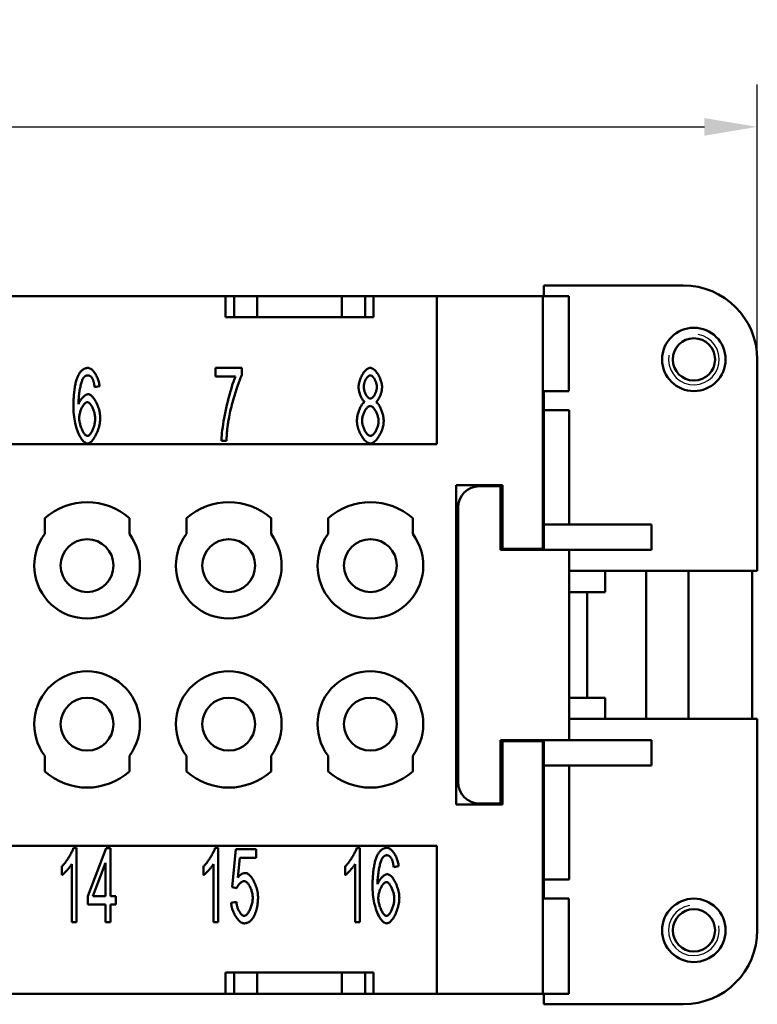
# Model space of a CAD drawing. Extents: x 0 to 210, y 0 to 297.
# Drawn here: x 91 to 126, y 217 to 264 of the extents above; entities that cross this region are included whole.
import ezdxf

# ---------------------------------------------------------------- set-up
doc = ezdxf.new("R2010")
doc.units = 0
for name, color, linetype, lineweight in [('Bemaßungen(TC_020513_DIN)', 7, 'Continuous', 25), ('Gewinde(TC_020513_DIN)', 7, 'Continuous', 25), ('Sichtbare Kanten(TC_020513_DIN)', 7, 'Continuous', 50)]:
    doc.layers.add(name, color=color, linetype=linetype, lineweight=lineweight)
doc.styles.add('Aktuell-BSI', font='ARIAL.TTF')
doc.dimstyles.new('STANDARD-TC_020513_DIN', dxfattribs={"dimtxt": 3.5, "dimasz": 2.5, "dimexe": 2, "dimexo": 1, "dimgap": 0.8, "dimtad": 1, "dimrnd": 1e-08, "dimzin": 12, "dimtxsty": 'Aktuell-BSI', "dimcen": 0.09, "dimdle": 10, "dimclrd": 7, "dimclre": 7, "dimclrt": 7, "dimadec": 0, "dimazin": 3, "dimtfac": 1, "dimtmove": 0, "dimatfit": 3, "dimfxl": 1, "dimtolj": 1, "dimtzin": 0, "dimlwd": 25, "dimlwe": 25, "dimarcsym": 0})

# ---------------------------------------------------------------- blocks, each defined once
blk = doc.blocks.new('*D12')
at = {"layer": 'Bemaßungen(TC_020513_DIN)', "color": 7, "linetype": 'Continuous', "lineweight": 25}
for p, q in [((42.599, 243.487), (42.599, 260.487)), ((126.099, 243.487), (126.099, 260.487)), ((45.099, 258.487), (123.599, 258.487))]:
    blk.add_line(p, q, dxfattribs=at)
at = {"layer": 'Bemaßungen(TC_020513_DIN)', "color": 7, "linetype": 'Continuous'}
for points in [[(45.099, 258.904), (45.099, 258.07), (42.599, 258.487)], [(123.599, 258.904), (123.599, 258.07), (126.099, 258.487)]]:
    blk.add_solid(points, dxfattribs=at)
at = {"layer": 'Defpoints', "color": 0, "linetype": 'Continuous'}
for p in [(126.099, 258.487), (42.599, 242.487), (126.099, 242.487)]:
    blk.add_point(p, dxfattribs=at)
at = {"layer": 'Bemaßungen(TC_020513_DIN)', "color": 7, "linetype": 'Continuous', "lineweight": 25, "insert": (79.788, 263.494), "char_height": 3.5, "attachment_point": 1, "style": 'Aktuell-BSI'}
blk.add_mtext('\\A1;83,5', dxfattribs=at)

msp = doc.modelspace()

# ---------------------------------------------------------------- linework, layer by layer
at = {"layer": 'Gewinde(TC_020513_DIN)'}
for centre, start, end in [((123.099, 247.487), 170, 80), ((123.099, 220.487), 100, 10)]:
    msp.add_arc(centre, 1.199, start, end, dxfattribs=at)
at = {"layer": 'Sichtbare Kanten(TC_020513_DIN)'}
for p, q in [((115.999, 250.987), (122.599, 250.987)), ((115.999, 250.486), (115.999, 250.987)), ((67.749, 250.487), (100.949, 250.487)), ((100.949, 249.487), (100.949, 250.487)), ((100.949, 250.487), (101.349, 250.487)), ((101.349, 250.487), (102.449, 250.487)), ((101.349, 250.487), (101.349, 249.487)), ((102.449, 250.487), (106.449, 250.487)), ((102.449, 250.487), (102.449, 249.487)), ((106.449, 250.487), (107.549, 250.487)), ((106.449, 250.487), (106.449, 249.487)), ((107.549, 250.487), (107.549, 249.487)), ((107.549, 250.487), (107.949, 250.487)), ((107.949, 250.487), (107.949, 249.487)), ((107.949, 250.487), (110.949, 250.487)), ((110.949, 250.487), (110.949, 243.487)), ((110.949, 250.487), (115.949, 250.487)), ((115.949, 250.487), (115.949, 238.537)), ((117.185, 250.486), (115.949, 250.486)), ((117.185, 250.486), (117.185, 245.986)), ((107.949, 249.487), (100.949, 249.487)), ((126.099, 247.487), (126.099, 237.487)), ((100.479, 247.087), (101.722, 247.087)), ((100.479, 246.673), (100.479, 247.087)), ((101.722, 247.087), (101.722, 246.754)), ((101.421, 246.673), (100.479, 246.673)), ((94.99, 246.215), (94.756, 246.18)), ((115.949, 245.986), (117.185, 245.986)), ((115.999, 245.087), (115.999, 245.986)), ((115.999, 245.087), (115.999, 239.687)), ((115.999, 245.087), (117.199, 245.087)), ((117.199, 239.687), (117.199, 245.087)), ((100.991, 243.632), (100.749, 243.632)), ((110.949, 243.487), (57.749, 243.487)), ((111.849, 241.537), (114.049, 241.537)), ((111.849, 226.437), (111.849, 241.537)), ((112.949, 241.487), (113.949, 241.487)), ((113.949, 241.487), (113.949, 238.487)), ((114.049, 241.537), (114.049, 238.537)), ((111.949, 227.487), (111.949, 240.487)), ((92.399, 239.237), (92.399, 239.973)), ((96.399, 239.973), (96.399, 239.237)), ((99.099, 239.237), (99.099, 239.973)), ((103.099, 239.973), (103.099, 239.237)), ((105.799, 239.237), (105.799, 239.973)), ((109.799, 239.973), (109.799, 239.237)), ((115.999, 239.687), (121.099, 239.687)), ((115.999, 238.487), (115.999, 239.687)), ((121.099, 238.487), (121.099, 239.687)), ((113.949, 238.487), (117.199, 238.487)), ((114.049, 238.537), (115.949, 238.537)), ((115.949, 238.537), (115.949, 238.487)), ((117.199, 229.487), (117.199, 238.487)), ((117.199, 238.487), (121.099, 238.487)), ((126.099, 237.487), (117.199, 237.487)), ((118.899, 236.487), (118.899, 237.487)), ((120.849, 237.487), (120.849, 230.487)), ((122.849, 237.487), (122.849, 230.487)), ((125.849, 237.487), (125.849, 230.487)), ((118.049, 236.487), (117.199, 236.487)), ((118.049, 236.487), (118.899, 236.487)), ((118.049, 231.487), (118.049, 236.487)), ((117.199, 231.487), (118.049, 231.487)), ((118.899, 231.487), (118.049, 231.487)), ((118.899, 230.487), (118.899, 231.487)), ((117.199, 230.487), (126.099, 230.487)), ((126.099, 230.487), (126.099, 220.487)), ((113.949, 229.487), (117.199, 229.487)), ((113.949, 229.487), (113.949, 226.487)), ((114.049, 229.437), (114.049, 226.437)), ((115.949, 229.437), (114.049, 229.437)), ((115.949, 229.487), (115.949, 229.437)), ((115.949, 229.437), (115.949, 217.487)), ((115.999, 228.287), (115.999, 229.487)), ((117.199, 229.487), (121.099, 229.487)), ((121.099, 228.287), (121.099, 229.487)), ((92.399, 228.001), (92.399, 228.737)), ((96.399, 228.737), (96.399, 228.001)), ((99.099, 228.001), (99.099, 228.737)), ((103.099, 228.737), (103.099, 228.001)), ((105.799, 228.001), (105.799, 228.737)), ((109.799, 228.737), (109.799, 228.001)), ((115.999, 228.287), (115.999, 222.887)), ((115.999, 228.287), (121.099, 228.287)), ((117.199, 222.887), (117.199, 228.287)), ((114.049, 226.437), (111.849, 226.437)), ((113.949, 226.487), (112.949, 226.487)), ((57.749, 224.487), (110.949, 224.487)), ((110.949, 224.487), (110.949, 217.487)), ((93.754, 224.387), (93.906, 224.387)), ((93.906, 224.387), (93.906, 220.874)), ((94.431, 222.106), (95.309, 224.374)), ((95.309, 224.374), (95.501, 224.374)), ((95.501, 224.374), (95.501, 222.106)), ((100.454, 224.387), (100.606, 224.387)), ((100.606, 224.387), (100.606, 220.874)), ((101.254, 222.53), (101.441, 224.328)), ((101.441, 224.328), (102.393, 224.328)), ((102.393, 224.328), (102.393, 223.917)), ((107.154, 224.387), (107.306, 224.387)), ((107.306, 224.387), (107.306, 220.874)), ((93.671, 220.874), (93.671, 223.611)), ((95.266, 223.685), (94.664, 222.106)), ((95.266, 222.106), (95.266, 223.685)), ((100.371, 220.874), (100.371, 223.611)), ((101.628, 223.917), (101.526, 222.978)), ((102.393, 223.917), (101.628, 223.917)), ((107.071, 220.874), (107.071, 223.611)), ((93.199, 223.093), (93.199, 223.509)), ((99.899, 223.093), (99.899, 223.509)), ((106.599, 223.093), (106.599, 223.509)), ((109.136, 223.515), (108.901, 223.48)), ((115.999, 222.887), (117.199, 222.887)), ((115.999, 221.988), (115.999, 222.887)), ((101.476, 222.477), (101.254, 222.53)), ((94.431, 221.711), (94.431, 222.106)), ((95.266, 221.711), (94.431, 221.711)), ((94.664, 222.106), (95.266, 222.106)), ((95.266, 220.874), (95.266, 221.711)), ((95.501, 222.106), (95.76, 222.106)), ((95.501, 221.711), (95.501, 220.874)), ((95.76, 221.711), (95.501, 221.711)), ((95.76, 222.106), (95.76, 221.711)), ((101.211, 221.791), (101.46, 221.829)), ((115.949, 221.988), (117.185, 221.988)), ((117.185, 221.988), (117.185, 217.488)), ((93.906, 220.874), (93.671, 220.874)), ((95.501, 220.874), (95.266, 220.874)), ((100.606, 220.874), (100.371, 220.874)), ((107.306, 220.874), (107.071, 220.874)), ((100.949, 217.487), (100.949, 218.487)), ((100.949, 218.487), (107.949, 218.487)), ((101.349, 217.487), (101.349, 218.487)), ((102.449, 217.487), (102.449, 218.487)), ((106.449, 217.487), (106.449, 218.487)), ((107.549, 217.487), (107.549, 218.487)), ((107.949, 218.487), (107.949, 217.487)), ((100.949, 217.487), (67.749, 217.487)), ((101.349, 217.487), (100.949, 217.487)), ((102.449, 217.487), (101.349, 217.487)), ((106.449, 217.487), (102.449, 217.487)), ((107.549, 217.487), (106.449, 217.487)), ((107.949, 217.487), (107.549, 217.487)), ((110.949, 217.487), (107.949, 217.487)), ((115.949, 217.487), (110.949, 217.487)), ((117.185, 217.488), (115.949, 217.488)), ((115.999, 216.987), (115.999, 217.488)), ((122.599, 216.987), (115.999, 216.987))]:
    msp.add_line(p, q, dxfattribs=at)
at = {"layer": 'Sichtbare Kanten(TC_020513_DIN)', "flags": 128}
for points in [[(93.961, 246.687), (93.976, 246.719), (93.992, 246.751), (94.008, 246.781), (94.024, 246.809), (94.041, 246.836), (94.059, 246.862), (94.077, 246.886), (94.095, 246.909), (94.114, 246.931), (94.133, 246.951), (94.153, 246.97), (94.173, 246.987), (94.193, 247.003), (94.214, 247.017), (94.235, 247.031), (94.257, 247.043), (94.279, 247.053), (94.302, 247.062), (94.325, 247.07), (94.348, 247.076), (94.372, 247.081), (94.396, 247.084), (94.421, 247.086), (94.446, 247.087)], [(94.446, 247.087), (94.475, 247.085), (94.504, 247.078), (94.533, 247.066), (94.563, 247.051), (94.593, 247.031), (94.623, 247.008), (94.652, 246.981), (94.681, 246.952), (94.71, 246.919), (94.738, 246.883), (94.766, 246.845), (94.792, 246.804), (94.818, 246.761), (94.842, 246.716), (94.865, 246.67), (94.887, 246.622), (94.907, 246.573), (94.925, 246.523), (94.941, 246.472), (94.956, 246.421), (94.968, 246.369), (94.978, 246.318), (94.985, 246.266), (94.99, 246.215)], [(107.241, 246.185), (107.242, 246.234), (107.247, 246.283), (107.254, 246.334), (107.264, 246.385), (107.277, 246.436), (107.292, 246.487), (107.309, 246.538), (107.328, 246.589), (107.349, 246.638), (107.372, 246.687), (107.397, 246.734), (107.423, 246.779), (107.45, 246.823), (107.478, 246.864), (107.508, 246.902), (107.538, 246.938), (107.569, 246.971), (107.601, 247), (107.633, 247.025), (107.665, 247.047), (107.697, 247.064), (107.729, 247.077), (107.761, 247.084), (107.793, 247.087)], [(107.793, 247.087), (107.824, 247.084), (107.856, 247.076), (107.889, 247.063), (107.921, 247.046), (107.953, 247.024), (107.986, 246.998), (108.017, 246.968), (108.049, 246.935), (108.079, 246.899), (108.109, 246.86), (108.138, 246.818), (108.166, 246.774), (108.192, 246.728), (108.217, 246.68), (108.24, 246.631), (108.261, 246.581), (108.281, 246.53), (108.298, 246.478), (108.314, 246.426), (108.326, 246.375), (108.337, 246.323), (108.344, 246.273), (108.349, 246.223), (108.35, 246.175)], [(93.755, 245.212), (93.756, 245.295), (93.757, 245.377), (93.758, 245.456), (93.761, 245.534), (93.764, 245.61), (93.768, 245.684), (93.773, 245.756), (93.778, 245.826), (93.784, 245.894), (93.791, 245.96), (93.798, 246.025), (93.807, 246.087), (93.815, 246.148), (93.825, 246.206), (93.835, 246.263), (93.846, 246.318), (93.858, 246.371), (93.871, 246.422), (93.884, 246.471), (93.898, 246.518), (93.912, 246.563), (93.928, 246.606), (93.944, 246.647), (93.961, 246.687)], [(94.23, 246.62), (94.216, 246.6), (94.202, 246.575), (94.188, 246.546), (94.174, 246.514), (94.161, 246.477), (94.147, 246.438), (94.133, 246.395), (94.12, 246.349), (94.107, 246.301), (94.094, 246.25), (94.082, 246.196), (94.07, 246.141), (94.059, 246.083), (94.048, 246.024), (94.038, 245.963), (94.029, 245.9), (94.021, 245.837), (94.013, 245.772), (94.007, 245.707), (94.001, 245.641), (93.997, 245.575), (93.993, 245.509), (93.991, 245.443), (93.99, 245.377)], [(94.43, 246.735), (94.421, 246.735), (94.412, 246.734), (94.402, 246.733), (94.393, 246.732), (94.384, 246.73), (94.376, 246.728), (94.367, 246.725), (94.358, 246.722), (94.349, 246.719), (94.341, 246.715), (94.332, 246.711), (94.324, 246.706), (94.316, 246.701), (94.308, 246.696), (94.299, 246.69), (94.291, 246.684), (94.283, 246.677), (94.276, 246.67), (94.268, 246.663), (94.26, 246.655), (94.252, 246.647), (94.245, 246.638), (94.237, 246.629), (94.23, 246.62)], [(94.668, 246.551), (94.659, 246.566), (94.651, 246.58), (94.643, 246.594), (94.634, 246.607), (94.626, 246.619), (94.617, 246.631), (94.608, 246.642), (94.598, 246.653), (94.589, 246.663), (94.58, 246.672), (94.57, 246.681), (94.56, 246.689), (94.55, 246.696), (94.54, 246.703), (94.53, 246.709), (94.519, 246.714), (94.509, 246.719), (94.498, 246.723), (94.487, 246.727), (94.476, 246.73), (94.465, 246.732), (94.453, 246.734), (94.442, 246.735), (94.43, 246.735)], [(94.756, 246.18), (94.753, 246.201), (94.75, 246.221), (94.747, 246.241), (94.744, 246.261), (94.741, 246.28), (94.738, 246.298), (94.735, 246.316), (94.732, 246.334), (94.728, 246.351), (94.725, 246.368), (94.721, 246.384), (94.718, 246.399), (94.714, 246.415), (94.71, 246.429), (94.706, 246.444), (94.702, 246.457), (94.698, 246.471), (94.694, 246.484), (94.69, 246.496), (94.686, 246.508), (94.681, 246.519), (94.677, 246.53), (94.672, 246.541), (94.668, 246.551)], [(100.749, 243.632), (100.751, 243.709), (100.756, 243.8), (100.765, 243.903), (100.778, 244.018), (100.793, 244.144), (100.812, 244.277), (100.834, 244.418), (100.858, 244.565), (100.885, 244.717), (100.915, 244.872), (100.946, 245.029), (100.98, 245.186), (101.015, 245.343), (101.052, 245.498), (101.089, 245.649), (101.128, 245.796), (101.167, 245.938), (101.206, 246.073), (101.245, 246.2), (101.283, 246.318), (101.32, 246.425), (101.356, 246.521), (101.39, 246.604), (101.421, 246.673)], [(101.722, 246.754), (101.698, 246.705), (101.673, 246.648), (101.646, 246.584), (101.618, 246.513), (101.589, 246.436), (101.559, 246.353), (101.528, 246.265), (101.496, 246.173), (101.465, 246.077), (101.433, 245.978), (101.402, 245.877), (101.37, 245.773), (101.339, 245.669), (101.309, 245.563), (101.279, 245.457), (101.251, 245.352), (101.224, 245.247), (101.198, 245.145), (101.174, 245.044), (101.151, 244.946), (101.13, 244.852), (101.112, 244.762), (101.096, 244.676), (101.082, 244.595)], [(107.795, 246.735), (107.778, 246.733), (107.761, 246.729), (107.743, 246.721), (107.725, 246.711), (107.707, 246.698), (107.689, 246.682), (107.672, 246.665), (107.654, 246.645), (107.637, 246.624), (107.62, 246.601), (107.604, 246.576), (107.588, 246.55), (107.573, 246.523), (107.559, 246.495), (107.546, 246.466), (107.534, 246.437), (107.523, 246.407), (107.513, 246.377), (107.504, 246.347), (107.497, 246.317), (107.491, 246.287), (107.487, 246.258), (107.484, 246.229), (107.483, 246.201)], [(108.108, 246.177), (108.107, 246.207), (108.104, 246.238), (108.1, 246.269), (108.094, 246.3), (108.086, 246.332), (108.078, 246.363), (108.067, 246.395), (108.056, 246.426), (108.044, 246.457), (108.031, 246.487), (108.016, 246.516), (108.001, 246.544), (107.986, 246.571), (107.97, 246.596), (107.953, 246.62), (107.936, 246.642), (107.918, 246.663), (107.9, 246.681), (107.883, 246.697), (107.865, 246.71), (107.847, 246.721), (107.83, 246.728), (107.812, 246.733), (107.795, 246.735)], [(107.531, 245.473), (107.513, 245.487), (107.494, 245.503), (107.476, 245.522), (107.458, 245.543), (107.44, 245.566), (107.423, 245.591), (107.406, 245.617), (107.39, 245.646), (107.374, 245.676), (107.358, 245.707), (107.344, 245.739), (107.33, 245.772), (107.317, 245.806), (107.305, 245.841), (107.293, 245.876), (107.283, 245.911), (107.273, 245.947), (107.265, 245.982), (107.258, 246.017), (107.252, 246.052), (107.247, 246.087), (107.243, 246.12), (107.241, 246.153), (107.241, 246.185)], [(107.483, 246.201), (107.484, 246.17), (107.487, 246.138), (107.491, 246.106), (107.497, 246.073), (107.504, 246.041), (107.513, 246.009), (107.522, 245.977), (107.533, 245.945), (107.546, 245.914), (107.559, 245.884), (107.573, 245.855), (107.588, 245.827), (107.603, 245.8), (107.62, 245.775), (107.636, 245.751), (107.654, 245.729), (107.671, 245.709), (107.689, 245.691), (107.707, 245.676), (107.726, 245.663), (107.744, 245.652), (107.762, 245.645), (107.78, 245.64), (107.798, 245.638)], [(107.798, 245.638), (107.815, 245.64), (107.833, 245.645), (107.85, 245.652), (107.868, 245.663), (107.886, 245.675), (107.904, 245.691), (107.921, 245.708), (107.939, 245.728), (107.956, 245.749), (107.972, 245.772), (107.988, 245.797), (108.004, 245.823), (108.019, 245.85), (108.032, 245.878), (108.045, 245.907), (108.058, 245.937), (108.069, 245.967), (108.078, 245.997), (108.087, 246.028), (108.094, 246.059), (108.1, 246.089), (108.104, 246.119), (108.107, 246.149), (108.108, 246.177)], [(108.35, 246.175), (108.35, 246.144), (108.347, 246.112), (108.344, 246.079), (108.339, 246.045), (108.333, 246.011), (108.326, 245.976), (108.318, 245.942), (108.308, 245.907), (108.298, 245.872), (108.287, 245.837), (108.275, 245.803), (108.262, 245.77), (108.248, 245.737), (108.234, 245.705), (108.219, 245.674), (108.204, 245.645), (108.188, 245.617), (108.171, 245.59), (108.155, 245.565), (108.138, 245.542), (108.12, 245.522), (108.103, 245.503), (108.085, 245.487), (108.068, 245.473)], [(93.99, 245.377), (94.001, 245.407), (94.014, 245.436), (94.029, 245.465), (94.045, 245.494), (94.062, 245.522), (94.08, 245.55), (94.099, 245.577), (94.119, 245.604), (94.139, 245.629), (94.161, 245.654), (94.182, 245.677), (94.204, 245.699), (94.227, 245.721), (94.249, 245.74), (94.272, 245.759), (94.294, 245.776), (94.316, 245.791), (94.338, 245.804), (94.36, 245.816), (94.381, 245.826), (94.401, 245.834), (94.421, 245.839), (94.439, 245.843), (94.457, 245.844)], [(94.409, 245.465), (94.388, 245.463), (94.368, 245.457), (94.346, 245.446), (94.325, 245.432), (94.303, 245.415), (94.282, 245.394), (94.26, 245.371), (94.239, 245.344), (94.218, 245.315), (94.197, 245.283), (94.177, 245.249), (94.158, 245.213), (94.14, 245.176), (94.122, 245.136), (94.106, 245.096), (94.091, 245.054), (94.077, 245.012), (94.064, 244.969), (94.054, 244.925), (94.044, 244.881), (94.037, 244.837), (94.032, 244.793), (94.028, 244.75), (94.027, 244.707)], [(94.78, 244.683), (94.778, 244.729), (94.775, 244.775), (94.77, 244.821), (94.763, 244.867), (94.754, 244.913), (94.744, 244.959), (94.732, 245.003), (94.719, 245.047), (94.704, 245.09), (94.689, 245.132), (94.672, 245.172), (94.654, 245.21), (94.636, 245.247), (94.616, 245.281), (94.596, 245.313), (94.576, 245.343), (94.555, 245.37), (94.534, 245.394), (94.513, 245.415), (94.492, 245.432), (94.471, 245.446), (94.45, 245.457), (94.429, 245.463), (94.409, 245.465)], [(94.457, 245.844), (94.487, 245.841), (94.517, 245.831), (94.548, 245.816), (94.58, 245.795), (94.612, 245.768), (94.644, 245.737), (94.676, 245.701), (94.708, 245.661), (94.739, 245.617), (94.769, 245.57), (94.799, 245.519), (94.828, 245.465), (94.855, 245.409), (94.881, 245.35), (94.905, 245.289), (94.928, 245.227), (94.948, 245.163), (94.967, 245.099), (94.983, 245.034), (94.997, 244.968), (95.008, 244.903), (95.016, 244.838), (95.021, 244.773), (95.022, 244.71)], [(107.163, 244.587), (107.164, 244.631), (107.167, 244.675), (107.172, 244.72), (107.178, 244.766), (107.186, 244.812), (107.196, 244.858), (107.207, 244.904), (107.219, 244.95), (107.233, 244.996), (107.248, 245.041), (107.264, 245.084), (107.281, 245.127), (107.299, 245.169), (107.318, 245.208), (107.337, 245.246), (107.358, 245.283), (107.378, 245.316), (107.4, 245.348), (107.421, 245.377), (107.443, 245.402), (107.465, 245.425), (107.487, 245.445), (107.509, 245.461), (107.531, 245.473)], [(108.068, 245.473), (108.09, 245.458), (108.112, 245.44), (108.134, 245.418), (108.155, 245.393), (108.177, 245.365), (108.198, 245.334), (108.219, 245.301), (108.239, 245.266), (108.259, 245.229), (108.278, 245.189), (108.296, 245.149), (108.314, 245.107), (108.33, 245.063), (108.346, 245.019), (108.36, 244.974), (108.373, 244.929), (108.385, 244.883), (108.396, 244.837), (108.405, 244.792), (108.413, 244.746), (108.419, 244.702), (108.424, 244.658), (108.427, 244.615), (108.428, 244.574)], [(94.422, 243.515), (94.385, 243.519), (94.347, 243.531), (94.308, 243.551), (94.27, 243.578), (94.231, 243.612), (94.193, 243.652), (94.155, 243.7), (94.118, 243.753), (94.081, 243.813), (94.045, 243.878), (94.011, 243.948), (93.978, 244.023), (93.946, 244.103), (93.916, 244.188), (93.888, 244.276), (93.862, 244.369), (93.839, 244.465), (93.818, 244.564), (93.799, 244.666), (93.784, 244.771), (93.772, 244.878), (93.763, 244.988), (93.757, 245.099), (93.755, 245.212)], [(107.79, 245.286), (107.769, 245.284), (107.747, 245.278), (107.725, 245.268), (107.703, 245.255), (107.681, 245.239), (107.659, 245.219), (107.637, 245.197), (107.616, 245.171), (107.595, 245.144), (107.574, 245.114), (107.554, 245.082), (107.535, 245.049), (107.517, 245.013), (107.499, 244.977), (107.483, 244.939), (107.468, 244.901), (107.455, 244.861), (107.442, 244.821), (107.432, 244.781), (107.423, 244.741), (107.416, 244.701), (107.41, 244.662), (107.407, 244.623), (107.406, 244.585)], [(108.185, 244.569), (108.184, 244.608), (108.18, 244.648), (108.175, 244.689), (108.168, 244.73), (108.158, 244.771), (108.147, 244.812), (108.135, 244.853), (108.12, 244.893), (108.105, 244.933), (108.088, 244.971), (108.07, 245.009), (108.052, 245.045), (108.032, 245.079), (108.011, 245.111), (107.99, 245.142), (107.968, 245.17), (107.946, 245.195), (107.924, 245.218), (107.901, 245.238), (107.879, 245.255), (107.856, 245.268), (107.834, 245.278), (107.812, 245.284), (107.79, 245.286)], [(94.027, 244.707), (94.028, 244.669), (94.032, 244.627), (94.037, 244.582), (94.044, 244.536), (94.053, 244.488), (94.064, 244.439), (94.077, 244.39), (94.091, 244.341), (94.107, 244.292), (94.125, 244.245), (94.143, 244.199), (94.163, 244.154), (94.183, 244.112), (94.205, 244.073), (94.226, 244.036), (94.249, 244.002), (94.271, 243.971), (94.294, 243.944), (94.316, 243.921), (94.338, 243.902), (94.36, 243.887), (94.38, 243.876), (94.399, 243.869), (94.417, 243.867)], [(94.417, 243.867), (94.436, 243.869), (94.455, 243.876), (94.475, 243.887), (94.495, 243.901), (94.516, 243.92), (94.536, 243.942), (94.557, 243.967), (94.577, 243.995), (94.597, 244.026), (94.617, 244.06), (94.636, 244.096), (94.654, 244.134), (94.672, 244.174), (94.688, 244.216), (94.704, 244.26), (94.719, 244.305), (94.732, 244.35), (94.744, 244.397), (94.754, 244.445), (94.763, 244.492), (94.77, 244.54), (94.775, 244.588), (94.778, 244.636), (94.78, 244.683)], [(95.022, 244.71), (95.021, 244.653), (95.016, 244.592), (95.008, 244.528), (94.997, 244.461), (94.984, 244.392), (94.967, 244.322), (94.948, 244.252), (94.927, 244.183), (94.903, 244.114), (94.877, 244.047), (94.85, 243.982), (94.82, 243.919), (94.789, 243.86), (94.757, 243.804), (94.723, 243.752), (94.689, 243.705), (94.655, 243.662), (94.62, 243.624), (94.585, 243.591), (94.55, 243.564), (94.516, 243.543), (94.484, 243.527), (94.452, 243.518), (94.422, 243.515)], [(101.082, 244.595), (101.076, 244.559), (101.07, 244.521), (101.065, 244.484), (101.06, 244.446), (101.054, 244.408), (101.049, 244.37), (101.045, 244.332), (101.04, 244.293), (101.036, 244.254), (101.031, 244.214), (101.027, 244.174), (101.023, 244.135), (101.02, 244.094), (101.016, 244.054), (101.013, 244.013), (101.01, 243.972), (101.007, 243.93), (101.004, 243.889), (101.001, 243.847), (100.999, 243.804), (100.997, 243.762), (100.995, 243.719), (100.993, 243.676), (100.991, 243.632)], [(107.795, 243.515), (107.76, 243.518), (107.724, 243.527), (107.687, 243.542), (107.65, 243.563), (107.614, 243.588), (107.577, 243.618), (107.541, 243.652), (107.506, 243.691), (107.471, 243.733), (107.437, 243.779), (107.405, 243.828), (107.373, 243.879), (107.343, 243.933), (107.315, 243.989), (107.289, 244.046), (107.264, 244.105), (107.242, 244.165), (107.222, 244.226), (107.205, 244.287), (107.19, 244.349), (107.179, 244.41), (107.17, 244.47), (107.165, 244.529), (107.163, 244.587)], [(107.406, 244.585), (107.407, 244.552), (107.41, 244.517), (107.415, 244.48), (107.421, 244.441), (107.43, 244.4), (107.44, 244.359), (107.453, 244.317), (107.466, 244.276), (107.482, 244.234), (107.499, 244.194), (107.517, 244.154), (107.536, 244.116), (107.557, 244.08), (107.578, 244.046), (107.6, 244.014), (107.623, 243.985), (107.646, 243.958), (107.669, 243.935), (107.692, 243.915), (107.715, 243.898), (107.737, 243.884), (107.759, 243.875), (107.779, 243.869), (107.798, 243.867)], [(108.428, 244.574), (108.426, 244.517), (108.421, 244.459), (108.412, 244.4), (108.4, 244.34), (108.386, 244.28), (108.369, 244.219), (108.349, 244.16), (108.327, 244.1), (108.302, 244.042), (108.276, 243.985), (108.247, 243.93), (108.218, 243.876), (108.186, 243.825), (108.154, 243.777), (108.12, 243.732), (108.085, 243.69), (108.05, 243.652), (108.013, 243.617), (107.977, 243.587), (107.94, 243.562), (107.904, 243.542), (107.867, 243.527), (107.831, 243.518), (107.795, 243.515)], [(107.798, 243.867), (107.819, 243.869), (107.841, 243.875), (107.863, 243.885), (107.885, 243.898), (107.907, 243.914), (107.929, 243.934), (107.951, 243.956), (107.973, 243.981), (107.994, 244.009), (108.015, 244.039), (108.035, 244.07), (108.055, 244.104), (108.073, 244.139), (108.09, 244.175), (108.107, 244.213), (108.122, 244.252), (108.136, 244.291), (108.148, 244.331), (108.159, 244.371), (108.168, 244.411), (108.175, 244.451), (108.18, 244.491), (108.184, 244.53), (108.185, 244.569)], [(93.199, 223.509), (93.224, 223.532), (93.25, 223.558), (93.277, 223.586), (93.304, 223.617), (93.332, 223.65), (93.36, 223.685), (93.389, 223.723), (93.417, 223.761), (93.445, 223.801), (93.473, 223.842), (93.5, 223.884), (93.527, 223.926), (93.554, 223.969), (93.579, 224.011), (93.603, 224.054), (93.627, 224.096), (93.649, 224.137), (93.669, 224.178), (93.688, 224.217), (93.705, 224.255), (93.72, 224.291), (93.734, 224.325), (93.745, 224.357), (93.754, 224.387)], [(99.899, 223.509), (99.924, 223.532), (99.95, 223.558), (99.977, 223.586), (100.004, 223.617), (100.032, 223.65), (100.06, 223.685), (100.089, 223.723), (100.117, 223.761), (100.145, 223.801), (100.173, 223.842), (100.2, 223.884), (100.227, 223.926), (100.254, 223.969), (100.279, 224.011), (100.303, 224.054), (100.327, 224.096), (100.349, 224.137), (100.369, 224.178), (100.388, 224.217), (100.405, 224.255), (100.42, 224.291), (100.434, 224.325), (100.445, 224.357), (100.454, 224.387)], [(106.599, 223.509), (106.624, 223.532), (106.65, 223.558), (106.677, 223.586), (106.704, 223.617), (106.732, 223.65), (106.76, 223.685), (106.789, 223.723), (106.817, 223.761), (106.845, 223.801), (106.873, 223.842), (106.9, 223.884), (106.927, 223.926), (106.954, 223.969), (106.979, 224.011), (107.003, 224.054), (107.027, 224.096), (107.049, 224.137), (107.069, 224.178), (107.088, 224.217), (107.105, 224.255), (107.12, 224.291), (107.134, 224.325), (107.145, 224.357), (107.154, 224.387)], [(108.106, 223.987), (108.122, 224.019), (108.137, 224.051), (108.153, 224.081), (108.17, 224.109), (108.187, 224.136), (108.205, 224.162), (108.222, 224.186), (108.241, 224.209), (108.26, 224.231), (108.279, 224.251), (108.298, 224.27), (108.318, 224.287), (108.339, 224.303), (108.36, 224.317), (108.381, 224.331), (108.403, 224.343), (108.425, 224.353), (108.447, 224.362), (108.47, 224.37), (108.494, 224.376), (108.518, 224.381), (108.542, 224.384), (108.567, 224.386), (108.592, 224.387)], [(108.576, 224.035), (108.566, 224.035), (108.557, 224.034), (108.548, 224.033), (108.539, 224.032), (108.53, 224.03), (108.521, 224.028), (108.512, 224.025), (108.504, 224.022), (108.495, 224.019), (108.487, 224.015), (108.478, 224.011), (108.47, 224.006), (108.461, 224.001), (108.453, 223.996), (108.445, 223.99), (108.437, 223.984), (108.429, 223.977), (108.421, 223.97), (108.413, 223.963), (108.406, 223.955), (108.398, 223.947), (108.39, 223.938), (108.383, 223.929), (108.376, 223.92)], [(108.813, 223.851), (108.805, 223.866), (108.797, 223.88), (108.788, 223.894), (108.78, 223.907), (108.771, 223.919), (108.762, 223.931), (108.753, 223.942), (108.744, 223.953), (108.735, 223.963), (108.725, 223.972), (108.716, 223.981), (108.706, 223.989), (108.696, 223.996), (108.686, 224.003), (108.675, 224.009), (108.665, 224.014), (108.654, 224.019), (108.644, 224.023), (108.633, 224.027), (108.622, 224.03), (108.61, 224.032), (108.599, 224.034), (108.587, 224.035), (108.576, 224.035)], [(108.592, 224.387), (108.62, 224.385), (108.649, 224.378), (108.679, 224.366), (108.709, 224.351), (108.739, 224.331), (108.768, 224.308), (108.798, 224.281), (108.827, 224.252), (108.856, 224.219), (108.884, 224.183), (108.911, 224.145), (108.938, 224.104), (108.963, 224.061), (108.988, 224.016), (109.011, 223.97), (109.032, 223.922), (109.052, 223.873), (109.07, 223.823), (109.087, 223.772), (109.101, 223.721), (109.113, 223.669), (109.123, 223.618), (109.131, 223.566), (109.136, 223.515)], [(93.671, 223.611), (93.659, 223.592), (93.646, 223.571), (93.631, 223.549), (93.614, 223.527), (93.596, 223.503), (93.577, 223.478), (93.556, 223.453), (93.535, 223.428), (93.513, 223.402), (93.49, 223.376), (93.467, 223.35), (93.444, 223.325), (93.421, 223.3), (93.397, 223.275), (93.374, 223.251), (93.351, 223.228), (93.329, 223.206), (93.307, 223.185), (93.286, 223.165), (93.266, 223.147), (93.247, 223.131), (93.23, 223.116), (93.213, 223.104), (93.199, 223.093)], [(100.371, 223.611), (100.359, 223.592), (100.346, 223.571), (100.331, 223.549), (100.314, 223.527), (100.296, 223.503), (100.277, 223.478), (100.256, 223.453), (100.235, 223.428), (100.213, 223.402), (100.19, 223.376), (100.167, 223.35), (100.144, 223.325), (100.121, 223.3), (100.097, 223.275), (100.074, 223.251), (100.051, 223.228), (100.029, 223.206), (100.007, 223.185), (99.986, 223.165), (99.966, 223.147), (99.947, 223.131), (99.93, 223.116), (99.913, 223.104), (99.899, 223.093)], [(107.071, 223.611), (107.059, 223.592), (107.046, 223.571), (107.031, 223.549), (107.014, 223.527), (106.996, 223.503), (106.977, 223.478), (106.956, 223.453), (106.935, 223.428), (106.913, 223.402), (106.89, 223.376), (106.867, 223.35), (106.844, 223.325), (106.821, 223.3), (106.797, 223.275), (106.774, 223.251), (106.751, 223.228), (106.729, 223.206), (106.707, 223.185), (106.686, 223.165), (106.666, 223.147), (106.647, 223.131), (106.63, 223.116), (106.613, 223.104), (106.599, 223.093)], [(107.901, 222.512), (107.901, 222.595), (107.902, 222.677), (107.904, 222.756), (107.906, 222.834), (107.91, 222.91), (107.914, 222.984), (107.918, 223.056), (107.924, 223.126), (107.93, 223.194), (107.936, 223.26), (107.944, 223.325), (107.952, 223.387), (107.961, 223.448), (107.971, 223.506), (107.981, 223.563), (107.992, 223.618), (108.004, 223.671), (108.016, 223.722), (108.03, 223.771), (108.043, 223.818), (108.058, 223.863), (108.073, 223.906), (108.089, 223.947), (108.106, 223.987)], [(108.376, 223.92), (108.362, 223.9), (108.348, 223.875), (108.334, 223.846), (108.32, 223.814), (108.306, 223.777), (108.292, 223.738), (108.279, 223.695), (108.265, 223.649), (108.252, 223.601), (108.24, 223.55), (108.227, 223.496), (108.216, 223.441), (108.204, 223.383), (108.194, 223.324), (108.184, 223.263), (108.175, 223.2), (108.166, 223.137), (108.159, 223.072), (108.152, 223.007), (108.147, 222.941), (108.142, 222.875), (108.139, 222.809), (108.137, 222.743), (108.136, 222.677)], [(108.901, 223.48), (108.898, 223.501), (108.896, 223.521), (108.893, 223.541), (108.89, 223.561), (108.887, 223.58), (108.884, 223.598), (108.88, 223.616), (108.877, 223.634), (108.874, 223.651), (108.87, 223.668), (108.867, 223.684), (108.863, 223.699), (108.859, 223.715), (108.856, 223.729), (108.852, 223.744), (108.848, 223.757), (108.844, 223.771), (108.84, 223.784), (108.835, 223.796), (108.831, 223.808), (108.827, 223.819), (108.822, 223.83), (108.818, 223.841), (108.813, 223.851)], [(101.526, 222.978), (101.541, 222.996), (101.555, 223.013), (101.569, 223.03), (101.584, 223.045), (101.598, 223.06), (101.613, 223.074), (101.628, 223.087), (101.642, 223.1), (101.657, 223.112), (101.672, 223.123), (101.687, 223.133), (101.702, 223.142), (101.717, 223.151), (101.733, 223.159), (101.748, 223.166), (101.763, 223.173), (101.779, 223.179), (101.794, 223.184), (101.81, 223.188), (101.826, 223.191), (101.841, 223.194), (101.857, 223.196), (101.873, 223.197), (101.889, 223.197)], [(101.889, 223.197), (101.921, 223.194), (101.953, 223.184), (101.987, 223.169), (102.02, 223.148), (102.054, 223.121), (102.088, 223.09), (102.121, 223.054), (102.155, 223.014), (102.187, 222.97), (102.219, 222.922), (102.251, 222.871), (102.281, 222.817), (102.309, 222.761), (102.336, 222.702), (102.362, 222.641), (102.385, 222.579), (102.407, 222.516), (102.426, 222.451), (102.443, 222.386), (102.457, 222.321), (102.469, 222.255), (102.477, 222.191), (102.482, 222.126), (102.484, 222.063)], [(108.136, 222.677), (108.147, 222.707), (108.16, 222.736), (108.175, 222.765), (108.19, 222.794), (108.207, 222.822), (108.225, 222.85), (108.244, 222.877), (108.264, 222.904), (108.285, 222.929), (108.306, 222.954), (108.328, 222.977), (108.35, 222.999), (108.372, 223.021), (108.395, 223.04), (108.417, 223.059), (108.44, 223.076), (108.462, 223.091), (108.484, 223.104), (108.506, 223.116), (108.526, 223.126), (108.547, 223.134), (108.566, 223.139), (108.585, 223.143), (108.602, 223.144)], [(108.602, 223.144), (108.632, 223.141), (108.663, 223.131), (108.694, 223.116), (108.726, 223.095), (108.758, 223.068), (108.79, 223.037), (108.822, 223.001), (108.853, 222.961), (108.884, 222.917), (108.915, 222.87), (108.945, 222.819), (108.973, 222.765), (109.001, 222.709), (109.027, 222.65), (109.051, 222.589), (109.073, 222.527), (109.094, 222.463), (109.113, 222.399), (109.129, 222.334), (109.142, 222.268), (109.153, 222.203), (109.161, 222.138), (109.166, 222.073), (109.168, 222.01)], [(101.825, 222.818), (101.81, 222.817), (101.795, 222.815), (101.779, 222.81), (101.763, 222.804), (101.746, 222.796), (101.73, 222.786), (101.712, 222.776), (101.695, 222.764), (101.678, 222.75), (101.661, 222.736), (101.644, 222.721), (101.627, 222.705), (101.611, 222.688), (101.595, 222.67), (101.579, 222.652), (101.564, 222.633), (101.55, 222.614), (101.537, 222.594), (101.524, 222.575), (101.512, 222.555), (101.501, 222.535), (101.491, 222.516), (101.483, 222.496), (101.476, 222.477)], [(102.233, 222.023), (102.232, 222.07), (102.229, 222.116), (102.223, 222.163), (102.216, 222.21), (102.206, 222.257), (102.195, 222.303), (102.183, 222.348), (102.168, 222.393), (102.153, 222.437), (102.136, 222.479), (102.117, 222.52), (102.098, 222.559), (102.078, 222.596), (102.057, 222.631), (102.035, 222.664), (102.013, 222.694), (101.99, 222.721), (101.966, 222.746), (101.943, 222.767), (101.919, 222.785), (101.895, 222.799), (101.872, 222.81), (101.848, 222.816), (101.825, 222.818)], [(108.554, 222.765), (108.534, 222.763), (108.513, 222.757), (108.492, 222.746), (108.471, 222.732), (108.449, 222.715), (108.427, 222.694), (108.406, 222.671), (108.384, 222.644), (108.363, 222.615), (108.343, 222.583), (108.323, 222.549), (108.304, 222.513), (108.285, 222.476), (108.268, 222.436), (108.251, 222.396), (108.236, 222.354), (108.222, 222.312), (108.21, 222.269), (108.199, 222.225), (108.19, 222.181), (108.183, 222.137), (108.177, 222.093), (108.174, 222.05), (108.173, 222.007)], [(108.925, 221.983), (108.924, 222.029), (108.921, 222.075), (108.916, 222.121), (108.909, 222.167), (108.9, 222.213), (108.89, 222.259), (108.878, 222.303), (108.865, 222.347), (108.85, 222.39), (108.834, 222.432), (108.818, 222.472), (108.8, 222.51), (108.781, 222.547), (108.762, 222.581), (108.742, 222.613), (108.722, 222.643), (108.701, 222.67), (108.68, 222.694), (108.659, 222.715), (108.637, 222.732), (108.616, 222.746), (108.595, 222.757), (108.575, 222.763), (108.554, 222.765)], [(108.568, 220.815), (108.53, 220.819), (108.492, 220.831), (108.454, 220.851), (108.415, 220.878), (108.377, 220.912), (108.339, 220.952), (108.301, 221), (108.263, 221.053), (108.227, 221.113), (108.191, 221.178), (108.156, 221.248), (108.123, 221.323), (108.092, 221.403), (108.062, 221.488), (108.034, 221.576), (108.008, 221.669), (107.984, 221.765), (107.963, 221.864), (107.945, 221.966), (107.93, 222.071), (107.917, 222.178), (107.908, 222.288), (107.903, 222.399), (107.901, 222.512)], [(101.828, 220.815), (101.795, 220.818), (101.761, 220.826), (101.727, 220.839), (101.693, 220.857), (101.659, 220.879), (101.624, 220.905), (101.591, 220.936), (101.557, 220.97), (101.524, 221.007), (101.492, 221.048), (101.461, 221.091), (101.431, 221.137), (101.402, 221.185), (101.374, 221.236), (101.348, 221.288), (101.324, 221.341), (101.301, 221.396), (101.281, 221.452), (101.263, 221.508), (101.247, 221.565), (101.234, 221.622), (101.224, 221.679), (101.216, 221.736), (101.211, 221.791)], [(101.46, 221.829), (101.464, 221.787), (101.47, 221.746), (101.477, 221.705), (101.486, 221.665), (101.497, 221.625), (101.508, 221.586), (101.521, 221.547), (101.535, 221.51), (101.55, 221.474), (101.566, 221.439), (101.583, 221.406), (101.601, 221.374), (101.619, 221.344), (101.637, 221.315), (101.656, 221.289), (101.675, 221.265), (101.695, 221.243), (101.714, 221.224), (101.734, 221.207), (101.753, 221.193), (101.772, 221.182), (101.791, 221.174), (101.81, 221.169), (101.828, 221.167)], [(101.828, 221.167), (101.85, 221.169), (101.872, 221.177), (101.895, 221.188), (101.918, 221.204), (101.941, 221.223), (101.964, 221.246), (101.987, 221.273), (102.01, 221.303), (102.032, 221.336), (102.054, 221.372), (102.075, 221.41), (102.095, 221.45), (102.115, 221.493), (102.133, 221.537), (102.151, 221.582), (102.167, 221.629), (102.181, 221.678), (102.194, 221.726), (102.206, 221.776), (102.215, 221.826), (102.223, 221.876), (102.229, 221.925), (102.232, 221.975), (102.233, 222.023)], [(102.484, 222.063), (102.484, 222.024), (102.483, 221.985), (102.482, 221.946), (102.48, 221.908), (102.477, 221.87), (102.474, 221.833), (102.471, 221.796), (102.467, 221.76), (102.463, 221.724), (102.458, 221.688), (102.452, 221.653), (102.446, 221.619), (102.439, 221.584), (102.432, 221.551), (102.425, 221.518), (102.416, 221.485), (102.408, 221.453), (102.398, 221.421), (102.389, 221.389), (102.378, 221.358), (102.368, 221.328), (102.356, 221.298), (102.344, 221.268), (102.332, 221.239)], [(108.173, 222.007), (108.174, 221.969), (108.177, 221.927), (108.182, 221.882), (108.19, 221.836), (108.199, 221.788), (108.21, 221.739), (108.223, 221.69), (108.237, 221.641), (108.253, 221.592), (108.27, 221.545), (108.289, 221.499), (108.308, 221.454), (108.329, 221.412), (108.35, 221.373), (108.372, 221.336), (108.394, 221.302), (108.417, 221.271), (108.44, 221.244), (108.462, 221.221), (108.484, 221.202), (108.505, 221.187), (108.526, 221.176), (108.545, 221.169), (108.562, 221.167)], [(108.562, 221.167), (108.581, 221.169), (108.601, 221.176), (108.621, 221.187), (108.641, 221.201), (108.662, 221.22), (108.682, 221.242), (108.703, 221.267), (108.723, 221.295), (108.743, 221.326), (108.762, 221.36), (108.781, 221.396), (108.8, 221.434), (108.817, 221.474), (108.834, 221.516), (108.85, 221.56), (108.864, 221.605), (108.878, 221.65), (108.889, 221.697), (108.9, 221.745), (108.909, 221.792), (108.916, 221.84), (108.921, 221.888), (108.924, 221.936), (108.925, 221.983)], [(109.168, 222.01), (109.166, 221.953), (109.162, 221.892), (109.154, 221.828), (109.143, 221.761), (109.129, 221.692), (109.113, 221.622), (109.094, 221.552), (109.073, 221.483), (109.049, 221.414), (109.023, 221.347), (108.995, 221.282), (108.966, 221.219), (108.935, 221.16), (108.902, 221.104), (108.869, 221.052), (108.835, 221.005), (108.8, 220.962), (108.765, 220.924), (108.73, 220.891), (108.696, 220.864), (108.662, 220.843), (108.629, 220.827), (108.598, 220.818), (108.568, 220.815)], [(102.332, 221.239), (102.316, 221.204), (102.3, 221.171), (102.284, 221.14), (102.267, 221.109), (102.249, 221.081), (102.231, 221.054), (102.213, 221.028), (102.194, 221.003), (102.175, 220.981), (102.155, 220.959), (102.135, 220.939), (102.114, 220.921), (102.093, 220.904), (102.071, 220.889), (102.049, 220.875), (102.026, 220.862), (102.003, 220.851), (101.979, 220.841), (101.955, 220.833), (101.931, 220.827), (101.906, 220.822), (101.88, 220.818), (101.854, 220.816), (101.828, 220.815)]]:
    msp.add_lwpolyline(points, dxfattribs=at)
at = {"layer": 'Sichtbare Kanten(TC_020513_DIN)'}
for centre, radius in [((123.099, 247.487), 1.5), ((123.099, 247.487), 1), ((94.399, 237.737), 1.25), ((101.099, 237.737), 1.25), ((107.799, 237.737), 1.25), ((94.399, 230.237), 1.25), ((101.099, 230.237), 1.25), ((107.799, 230.237), 1.25), ((123.099, 220.487), 1.5), ((123.099, 220.487), 1)]:
    msp.add_circle(centre, radius, dxfattribs=at)
for centre, radius, start, end in [((122.599, 247.487), 3.5, 0, 90), ((112.949, 240.487), 1, 90, 180), ((94.399, 237.737), 3, 48.1897, 131.8103), ((101.099, 237.737), 3, 48.1897, 131.8103), ((107.799, 237.737), 3, 48.1897, 131.8103), ((94.399, 237.737), 2.5, 143.1301, 36.8699), ((101.099, 237.737), 2.5, 143.1301, 36.8699), ((107.799, 237.737), 2.5, 143.1301, 36.8699), ((94.399, 230.237), 2.5, 323.1301, 216.8699), ((101.099, 230.237), 2.5, 323.1301, 216.8699), ((107.799, 230.237), 2.5, 323.1301, 216.8699), ((94.399, 230.237), 3, 228.1897, 311.8103), ((101.099, 230.237), 3, 228.1897, 311.8103), ((107.799, 230.237), 3, 228.1897, 311.8103), ((112.949, 227.487), 1, 180, 270), ((115.009, 225.487), 2.5, 292.1006, 293.3429), ((122.599, 220.487), 3.5, 270, 0)]:
    msp.add_arc(centre, radius, start, end, dxfattribs=at)

# ---------------------------------------------------------------- dimensions: what is measured, and where the dimension line sits
at = {"layer": 'Bemaßungen(TC_020513_DIN)', "color": 7, "linetype": 'Continuous', "lineweight": 25}
dim = msp.add_linear_dim(base=(126.099, 258.487), p1=(42.599, 242.487), p2=(126.099, 242.487), angle=180, dimstyle='STANDARD-TC_020513_DIN', override={"dimdec": 2, "dimtp": 0, "dimtm": 0, "dimtdec": 2}, dxfattribs=at)
dim.commit()
dim.dimension.update_dxf_attribs({"geometry": '*D12', "text_midpoint": (84.349, 258.487), "dimtype": 160})

doc.saveas('drawing.dxf')
